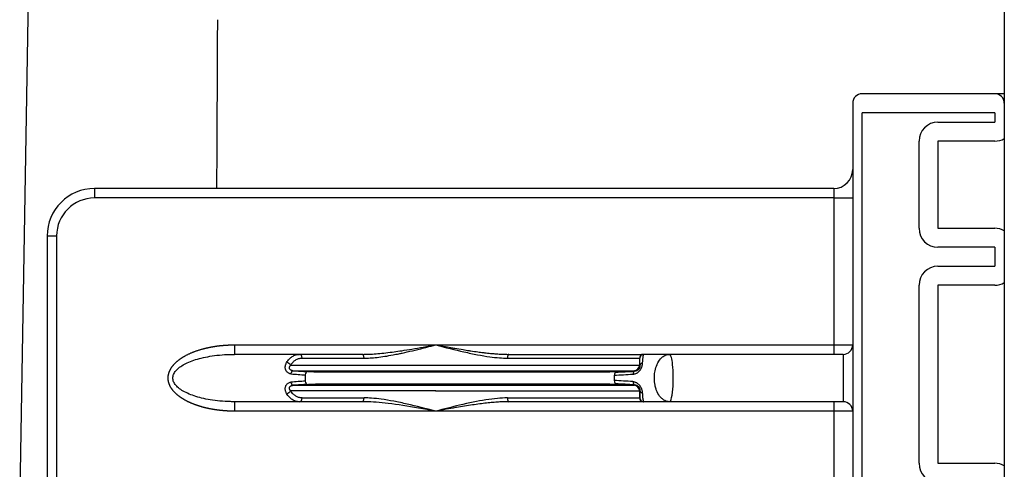
# Model space of a CAD drawing. Units: millimetres. Extents: x -794 to 794, y -107 to 1685.
# Drawn here: x 562 to 614, y 1469 to 1493 of the extents above; entities that cross this region are included whole.
import ezdxf

# ---------------------------------------------------------------- set-up
doc = ezdxf.new("R2010")
doc.units = ezdxf.units.MM
doc.header["$LTSCALE"] = 11.111111

# ---------------------------------------------------------------- blocks, each defined once
blk = doc.blocks.new('2502.CX.MC.AF_V3')
for p, q in [((-129.1, 822.216), (-129.1, -257.784)), ((-181.048, 604.216), (-180.097, 658.659)), ((-129.1, 626.216), (-136.6, 626.216)), ((-137.1, 625.716), (-137.1, 576.716)), ((-129.6, 625.216), (-136.6, 625.216)), ((-136.6, 577.216), (-136.6, 625.216)), ((-129.6, 625.216), (-129.6, 624.716)), ((-132.6, 624.716), (-129.6, 624.716)), ((-133.6, 619.116), (-133.6, 623.716)), ((-129.6, 623.716), (-132.6, 623.716)), ((-132.6, 623.716), (-132.6, 619.116)), ((-138.1, 621.216), (-177.1, 621.216)), ((-177.1, 621.216), (-177.1, 620.716)), ((-138.1, 621.216), (-138.1, 620.716)), ((-138.1, 620.716), (-177.1, 620.716)), ((-138.1, 620.716), (-137.1, 620.716)), ((-138.1, 620.716), (-138.1, 612.966)), ((-179.6, 618.716), (-179.6, 583.716)), ((-179.6, 618.716), (-179.1, 618.716)), ((-179.1, 618.716), (-179.1, 583.716)), ((-132.6, 619.116), (-129.6, 619.116)), ((-129.6, 618.116), (-132.6, 618.116)), ((-129.6, 618.116), (-129.6, 617.116)), ((-132.6, 617.116), (-129.6, 617.116)), ((-133.6, 606.716), (-133.6, 616.116)), ((-129.6, 616.116), (-132.6, 616.116)), ((-132.6, 616.116), (-132.6, 606.716)), ((-170.602, 612.909), (-170.602, 612.909)), ((-169.715, 612.966), (-137.1, 612.966)), ((-169.715, 612.963), (-169.715, 612.466)), ((-162.952, 612.466), (-169.715, 612.466)), ((-155.248, 612.466), (-148.15, 612.466)), ((-148.15, 612.466), (-148.131, 612.466)), ((-137.6, 612.466), (-148.131, 612.466)), ((-138.1, 612.966), (-138.1, 612.466)), ((-137.6, 612.466), (-137.6, 609.966)), ((-166.149, 612.266), (-162.882, 612.266)), ((-155.318, 612.266), (-148.35, 612.266)), ((-148.35, 612.266), (-148.331, 612.266)), ((-148.35, 612.266), (-148.35, 611.9)), ((-166.746, 611.9), (-148.35, 611.9)), ((-166.629, 611.6), (-148.633, 611.6)), ((-149.912, 611.527), (-165.171, 611.527)), ((-148.633, 611.6), (-149.911, 611.527)), ((-148.633, 611.6), (-148.605, 611.574)), ((-148.35, 611.9), (-148.322, 611.874)), ((-165.171, 610.906), (-149.912, 610.906)), ((-149.911, 610.906), (-148.633, 610.833)), ((-159.1, 610.533), (-166.746, 610.533)), ((-166.629, 610.833), (-148.633, 610.833)), ((-159.112, 610.533), (-148.35, 610.533)), ((-148.605, 610.858), (-148.633, 610.833)), ((-148.322, 610.559), (-148.35, 610.533)), ((-148.35, 610.533), (-148.35, 610.166)), ((-147.497, 610.716), (-147.497, 610.716)), ((-146.581, 610.716), (-146.581, 610.716)), ((-169.715, 609.966), (-169.715, 609.466)), ((-162.952, 609.966), (-169.715, 609.966)), ((-166.149, 610.166), (-162.882, 610.166)), ((-155.318, 610.166), (-148.35, 610.166)), ((-137.6, 609.966), (-155.248, 609.966)), ((-148.331, 610.166), (-148.35, 610.166)), ((-138.1, 609.966), (-138.1, 592.466)), ((-171.569, 609.732), (-171.569, 609.732)), ((-137.1, 609.466), (-169.715, 609.466)), ((-132.6, 606.716), (-129.6, 606.716))]:
    blk.add_line(p, q)
for centre, radius, start, end in [((-136.6, 625.716), 0.5, 90, 180.0006), ((-129.6, 625.716), 0.5, 359.9994, 90), ((-132.6, 623.716), 1, 90.0001, 179.9999), ((-129.6, 624.716), 1, 270.0001, 300.0005), ((-138.1, 622.216), 1, 270, 359.9998), ((-177.1, 618.716), 2.5, 90, 180), ((-177.1, 618.716), 2, 90, 180), ((-132.6, 619.116), 1, 180.0001, 269.9999), ((-129.6, 618.116), 1, 59.9995, 89.9999), ((-132.6, 616.116), 1, 90.0001, 179.9999), ((-129.6, 617.116), 1, 270.0001, 300.0005), ((-137.6, 612.966), 0.5, 270, 359.9994), ((-148.15, 610.166), 0.2, 180, 270), ((-137.6, 609.466), 0.5, 0.0006, 90), ((-132.6, 606.716), 1, 180.0001, 269.9999), ((-129.6, 605.716), 1, 59.9995, 89.9999)]:
    blk.add_arc(centre, radius, start, end)
for centre, major_axis, ratio, start_param, end_param in [((-166.28, 612.266), (0, 0.2), 0.655737, 4.712389, 6.283184), ((-162.952, 612.266), (0, 0.2), 0.351806, 4.712389, 6.283185), ((-155.248, 612.266), (0, 0.2), 0.351806, 0, 1.570796), ((-148.131, 612.266), (0, 0.2), 0.999962, 0, 1.570796), ((-166.888, 611.9), (0.17, -0.106), 0.471667, 0.92266, 2.300038), ((-148.331, 611.217), (0, -1.05), 0.010129, 2.247022, 3.141605), ((-148.122, 611.874), (-0.2, -0.002), 0.681601, 5.107408, 6.271259), ((-166.637, 611.401), (0.013, 0.2), 0.507767, 0.046021, 1.426982), ((-31.19, 663.348), (-264.77, -12.013), 0.201897, 1.024224, 1.027544), ((-1.467, 651.11), (-323.31, -4.841), 0.133381, 1.032633, 1.035352), ((-165.88, 611.352), (0.013, 0.2), 0.505448, 0.046953, 1.473362), ((-149.58, 611.323), (-0.01, 0.2), 0.495488, 0.010047, 1.443546), ((80.36, 628.194), (-464.396, -26.537), 0.008726, 1.052275, 1.054718), ((-148.594, 611.375), (-0.01, 0.2), 0.493491, 0.010034, 1.393604), ((-148.65, 611.9), (0.3, 0.017), 0.999996, 4.712389, 6.226069), ((-26.147, 592.019), (274.06, 5.84), 0.093253, 2.104256, 2.107467), ((-166.637, 611.032), (0.013, -0.2), 0.507767, 4.856203, 6.237164), ((-165.24, 611.216), (0, 1.243), 0.600571, 1.440558, 1.700885), ((-165.88, 611.081), (0.013, -0.2), 0.505437, 4.809451, 6.236233), ((-149.292, 611.216), (0, -1.226), 0.318127, 4.608457, 4.816079), ((56.407, 596.584), (416.924, -26.751), 0.003525, 2.085335, 2.088056), ((-149.58, 611.11), (-0.01, -0.2), 0.495486, 4.839732, 6.273139), ((91.474, 593.432), (486.909, -27.823), 0.008726, 2.086908, 2.089238), ((-148.594, 611.058), (-0.01, -0.2), 0.493491, 4.889581, 6.273152), ((-166.888, 610.533), (0.17, 0.106), 0.471668, 3.983148, 5.360522), ((-4.274, 572.582), (317.796, -4.454), 0.131802, 2.10608, 2.108847), ((-148.65, 610.533), (0.3, -0.017), 0.999996, 0.057108, 1.570796), ((-148.122, 610.559), (-0.2, 0.002), 0.681603, 0.011928, 1.175782), ((-166.28, 610.166), (0, -0.2), 0.655737, 0.000001, 1.570796), ((-162.952, 610.166), (0, -0.2), 0.351806, 0, 1.570796), ((-155.248, 610.166), (0, -0.2), 0.351806, 4.712389, 6.283185), ((-148.131, 610.166), (0, -0.2), 0.999962, 4.712391, 6.283185)]:
    blk.add_ellipse(centre, major_axis=major_axis, ratio=ratio, start_param=start_param, end_param=end_param)
for points, degree, knots in [([(-170.642, 621.216), (-170.635, 622.72), (-170.634, 622.91), (-170.633, 623.1), (-170.632, 623.473), (-170.63, 623.847), (-170.628, 624.222), (-170.624, 624.983), (-170.621, 625.749), (-170.617, 626.528), (-170.611, 627.714), (-170.606, 628.914), (-170.6, 630.123)], 3, [13.420657, 13.420657, 13.420657, 13.420657, 14.233564, 14.233564, 14.233564, 15.827961, 15.827961, 15.827961, 19.067419, 19.067419, 19.067419, 24.004677, 24.004677, 24.004677, 24.004677]), ([(-169.715, 609.466), (-169.841, 609.466), (-169.966, 609.469), (-170.09, 609.475), (-170.338, 609.492), (-170.58, 609.519), (-170.701, 609.535), (-171.046, 609.591), (-171.378, 609.67), (-171.588, 609.731), (-171.956, 609.86), (-172.288, 610.023), (-172.432, 610.105), (-172.673, 610.266), (-172.874, 610.454), (-172.957, 610.545), (-173.057, 610.683), (-173.129, 610.828), (-173.149, 610.875), (-173.198, 611.012), (-173.219, 611.149), (-173.221, 611.242), (-173.207, 611.379), (-173.165, 611.515), (-173.148, 611.561), (-173.083, 611.707), (-172.99, 611.846), (-172.913, 611.937), (-172.661, 612.188), (-172.337, 612.394), (-172.103, 612.511), (-171.65, 612.692), (-171.151, 612.819), (-170.918, 612.867), (-170.544, 612.924), (-170.157, 612.955), (-170.011, 612.962), (-169.863, 612.966), (-169.715, 612.966)], 5, [0, 0, 0, 0, 0, 0, 0.751195, 0.751195, 0.751195, 1.512482, 1.512482, 1.512482, 2.961612, 2.961612, 2.961612, 4.153562, 4.153562, 4.153562, 5.117414, 5.117414, 5.117414, 5.56133, 5.56133, 5.56133, 6.421033, 6.421033, 6.421033, 6.861911, 6.861911, 6.861911, 7.82305, 7.82305, 7.82305, 9.698353, 9.698353, 9.698353, 11.191287, 11.191287, 11.191287, 12.077661, 12.077661, 12.077661, 12.077661, 12.077661, 12.077661]), ([(-169.715, 609.966), (-169.784, 609.966), (-170.042, 609.97), (-170.47, 609.995), (-170.98, 610.059), (-171.436, 610.15), (-171.839, 610.264), (-172.189, 610.399), (-172.485, 610.553), (-172.72, 610.727), (-172.884, 610.917), (-172.968, 611.116), (-172.967, 611.318), (-172.884, 611.517), (-172.72, 611.705), (-172.488, 611.877), (-172.197, 612.031), (-171.852, 612.165), (-171.453, 612.278), (-171.002, 612.37), (-170.496, 612.436), (-170.061, 612.463), (-169.794, 612.466), (-169.715, 612.466)], 3, [0.122651, 0.122651, 0.122651, 0.122651, 0.353838, 0.977677, 1.545914, 2.06432, 2.5327, 2.956992, 3.343697, 3.690495, 4.000221, 4.273726, 4.526672, 4.80012, 5.107, 5.450128, 5.830429, 6.249993, 6.713992, 7.227257, 7.791327, 8.411018, 8.675222, 8.675222, 8.675222, 8.675222]), ([(-166.964, 612.03), (-166.921, 612.102), (-166.875, 612.164), (-166.825, 612.217), (-166.796, 612.248), (-166.766, 612.276), (-166.734, 612.301), (-166.714, 612.318), (-166.692, 612.333), (-166.67, 612.348), (-166.615, 612.384), (-166.555, 612.413), (-166.493, 612.433), (-166.48, 612.437), (-166.466, 612.441), (-166.453, 612.445), (-166.398, 612.459), (-166.34, 612.466), (-166.28, 612.466)], 3, [0, 0, 0, 0, 0.400801, 0.400801, 0.400801, 0.632036, 0.632036, 0.632036, 0.780618, 0.780618, 0.780618, 1.15306, 1.15306, 1.15306, 1.232035, 1.232035, 1.232035, 1.560666, 1.560666, 1.560666, 1.560666]), ([(-162.952, 612.466), (-162.846, 612.466), (-162.735, 612.469), (-162.62, 612.474), (-162.5, 612.479), (-162.376, 612.486), (-162.248, 612.496), (-162.116, 612.506), (-161.979, 612.519), (-161.838, 612.534), (-161.692, 612.55), (-161.542, 612.568), (-161.388, 612.588), (-161.26, 612.605), (-161.129, 612.624), (-160.997, 612.644), (-160.963, 612.649), (-160.928, 612.654), (-160.894, 612.659), (-160.717, 612.686), (-160.536, 612.715), (-160.351, 612.746), (-160.156, 612.779), (-159.957, 612.813), (-159.755, 612.849), (-159.54, 612.887), (-159.322, 612.926), (-159.1, 612.966)], 3, [0, 0, 0, 0, 0.597546, 0.597546, 0.597546, 1.214071, 1.214071, 1.214071, 1.851722, 1.851722, 1.851722, 2.516519, 2.516519, 2.516519, 3.07428, 3.07428, 3.07428, 3.217761, 3.217761, 3.217761, 3.956645, 3.956645, 3.956645, 4.736082, 4.736082, 4.736082, 5.563788, 5.563788, 5.563788, 5.563788]), ([(-162.882, 612.266), (-162.778, 612.266), (-162.669, 612.27), (-162.555, 612.277), (-162.438, 612.284), (-162.317, 612.294), (-162.191, 612.308), (-162.061, 612.322), (-161.926, 612.34), (-161.788, 612.361), (-161.645, 612.383), (-161.497, 612.409), (-161.347, 612.437), (-161.246, 612.456), (-161.144, 612.476), (-161.042, 612.498), (-160.982, 612.51), (-160.922, 612.523), (-160.861, 612.536), (-160.688, 612.574), (-160.51, 612.614), (-160.328, 612.658), (-160.137, 612.703), (-159.941, 612.752), (-159.743, 612.802), (-159.687, 612.816), (-159.63, 612.83), (-159.574, 612.845), (-159.418, 612.885), (-159.26, 612.925), (-159.1, 612.966)], 3, [0, 0, 0, 0, 0.601546, 0.601546, 0.601546, 1.220915, 1.220915, 1.220915, 1.861338, 1.861338, 1.861338, 2.529888, 2.529888, 2.529888, 2.976823, 2.976823, 2.976823, 3.235712, 3.235712, 3.235712, 3.972875, 3.972875, 3.972875, 4.751214, 4.751214, 4.751214, 4.973045, 4.973045, 4.973045, 5.58455, 5.58455, 5.58455, 5.58455]), ([(-159.1, 612.966), (-158.922, 612.934), (-158.748, 612.903), (-158.577, 612.872), (-158.453, 612.85), (-158.33, 612.829), (-158.208, 612.807), (-158.171, 612.801), (-158.134, 612.794), (-158.096, 612.788), (-157.947, 612.762), (-157.799, 612.737), (-157.655, 612.714), (-157.549, 612.697), (-157.445, 612.68), (-157.342, 612.665), (-157.311, 612.66), (-157.279, 612.655), (-157.247, 612.65), (-157.12, 612.631), (-156.994, 612.613), (-156.871, 612.596), (-156.78, 612.584), (-156.691, 612.573), (-156.604, 612.562), (-156.576, 612.559), (-156.549, 612.555), (-156.522, 612.552), (-156.412, 612.539), (-156.306, 612.528), (-156.201, 612.518), (-156.125, 612.51), (-156.048, 612.504), (-155.972, 612.498), (-155.948, 612.496), (-155.924, 612.494), (-155.9, 612.492), (-155.796, 612.485), (-155.695, 612.479), (-155.591, 612.474), (-155.482, 612.469), (-155.37, 612.466), (-155.248, 612.466)], 3, [0, 0, 0, 0, 0.664487, 0.664487, 0.664487, 1.144811, 1.144811, 1.144811, 1.292969, 1.292969, 1.292969, 1.889965, 1.889965, 1.889965, 2.325861, 2.325861, 2.325861, 2.461154, 2.461154, 2.461154, 3.005903, 3.005903, 3.005903, 3.40831, 3.40831, 3.40831, 3.534928, 3.534928, 3.534928, 4.052857, 4.052857, 4.052857, 4.434091, 4.434091, 4.434091, 4.555509, 4.555509, 4.555509, 5.085946, 5.085946, 5.085946, 5.639346, 5.639346, 5.639346, 5.639346]), ([(-159.1, 612.966), (-158.576, 612.831), (-158.079, 612.704), (-157.607, 612.596), (-157.362, 612.54), (-157.128, 612.49), (-156.901, 612.446), (-156.671, 612.402), (-156.455, 612.366), (-156.246, 612.337), (-156.077, 612.314), (-155.907, 612.295), (-155.736, 612.283), (-155.604, 612.273), (-155.46, 612.266), (-155.318, 612.266)], 3, [0, 0, 0, 0, 2.011161, 2.011161, 2.011161, 3.056187, 3.056187, 3.056187, 4.110022, 4.110022, 4.110022, 4.960645, 4.960645, 4.960645, 5.621109, 5.621109, 5.621109, 5.621109]), ([(-148.131, 612.466), (-148.135, 612.466), (-148.14, 612.461), (-148.144, 612.452), (-148.148, 612.443), (-148.152, 612.431), (-148.156, 612.415), (-148.16, 612.4), (-148.163, 612.382), (-148.166, 612.362), (-148.17, 612.343), (-148.173, 612.321), (-148.175, 612.298), (-148.178, 612.276), (-148.181, 612.253), (-148.183, 612.228), (-148.185, 612.204), (-148.188, 612.179), (-148.19, 612.154), (-148.192, 612.129), (-148.194, 612.103), (-148.195, 612.077), (-148.197, 612.051), (-148.199, 612.025), (-148.2, 611.999)], 3, [0, 0, 0, 0, 0.260731, 0.260731, 0.260731, 0.505619, 0.505619, 0.505619, 0.735713, 0.735713, 0.735713, 0.952478, 0.952478, 0.952478, 1.157797, 1.157797, 1.157797, 1.353972, 1.353972, 1.353972, 1.543773, 1.543773, 1.543773, 1.730554, 1.730554, 1.730554, 1.730554]), ([(-146.765, 609.966), (-146.846, 609.967), (-146.931, 609.987), (-147.011, 610.027), (-147.042, 610.043), (-147.073, 610.061), (-147.102, 610.083), (-147.148, 610.117), (-147.194, 610.158), (-147.236, 610.206), (-147.304, 610.283), (-147.364, 610.378), (-147.413, 610.484), (-147.435, 610.532), (-147.455, 610.584), (-147.473, 610.636), (-147.494, 610.699), (-147.511, 610.764), (-147.525, 610.831), (-147.551, 610.956), (-147.564, 611.086), (-147.564, 611.216), (-147.564, 611.241), (-147.564, 611.267), (-147.563, 611.293), (-147.559, 611.397), (-147.546, 611.5), (-147.526, 611.6), (-147.502, 611.716), (-147.467, 611.826), (-147.422, 611.927), (-147.419, 611.934), (-147.416, 611.941), (-147.413, 611.948), (-147.364, 612.054), (-147.304, 612.148), (-147.236, 612.226), (-147.214, 612.251), (-147.192, 612.274), (-147.168, 612.296), (-147.115, 612.345), (-147.064, 612.379), (-147.013, 612.405), (-147.002, 612.411), (-146.99, 612.416), (-146.979, 612.421), (-146.916, 612.448), (-146.838, 612.466), (-146.765, 612.466)], 3, [0, 0, 0, 0, 0.56133, 0.56133, 0.56133, 0.776954, 0.776954, 0.776954, 1.120937, 1.120937, 1.120937, 1.67156, 1.67156, 1.67156, 1.925326, 1.925326, 1.925326, 2.229033, 2.229033, 2.229033, 2.793796, 2.793796, 2.793796, 2.906084, 2.906084, 2.906084, 3.360864, 3.360864, 3.360864, 3.886843, 3.886843, 3.886843, 3.922554, 3.922554, 3.922554, 4.483219, 4.483219, 4.483219, 4.665031, 4.665031, 4.665031, 5.083081, 5.083081, 5.083081, 5.173999, 5.173999, 5.173999, 5.682968, 5.682968, 5.682968, 5.682968]), ([(-146.765, 609.966), (-146.741, 609.966), (-146.706, 610.006), (-146.68, 610.083), (-146.641, 610.196), (-146.607, 610.398), (-146.587, 610.636), (-146.57, 610.839), (-146.562, 611.069), (-146.564, 611.293), (-146.567, 611.517), (-146.579, 611.739), (-146.6, 611.927), (-146.616, 612.077), (-146.639, 612.204), (-146.663, 612.296), (-146.68, 612.356), (-146.695, 612.394), (-146.711, 612.421), (-146.728, 612.448), (-146.749, 612.466), (-146.765, 612.466)], 3, [0, 0, 0, 0, 0.776955, 0.776955, 0.776955, 1.924763, 1.924763, 1.924763, 2.906444, 2.906444, 2.906444, 3.888124, 3.888124, 3.888124, 4.666296, 4.666296, 4.666296, 5.175313, 5.175313, 5.175313, 5.68433, 5.68433, 5.68433, 5.68433]), ([(-166.736, 611.436), (-166.756, 611.437), (-166.775, 611.441), (-166.794, 611.446), (-166.811, 611.45), (-166.828, 611.456), (-166.844, 611.464), (-166.859, 611.471), (-166.874, 611.479), (-166.887, 611.488), (-166.9, 611.497), (-166.913, 611.506), (-166.924, 611.517), (-166.936, 611.527), (-166.946, 611.538), (-166.956, 611.55), (-166.966, 611.562), (-166.976, 611.575), (-166.984, 611.588), (-166.992, 611.602), (-167, 611.617), (-167.007, 611.632), (-167.012, 611.643), (-167.016, 611.655), (-167.02, 611.667), (-167.021, 611.672), (-167.023, 611.677), (-167.024, 611.681), (-167.029, 611.699), (-167.032, 611.717), (-167.034, 611.736), (-167.037, 611.754), (-167.037, 611.773), (-167.037, 611.793), (-167.036, 611.812), (-167.035, 611.831), (-167.031, 611.85), (-167.028, 611.87), (-167.024, 611.889), (-167.018, 611.908), (-167.012, 611.928), (-167.004, 611.948), (-166.996, 611.968), (-166.987, 611.989), (-166.976, 612.01), (-166.964, 612.03)], 3, [0, 0, 0, 0, 0.094561, 0.094561, 0.094561, 0.184942, 0.184942, 0.184942, 0.271155, 0.271155, 0.271155, 0.354629, 0.354629, 0.354629, 0.437522, 0.437522, 0.437522, 0.5216, 0.5216, 0.5216, 0.607638, 0.607638, 0.607638, 0.670889, 0.670889, 0.670889, 0.695983, 0.695983, 0.695983, 0.787604, 0.787604, 0.787604, 0.880933, 0.880933, 0.880933, 0.973348, 0.973348, 0.973348, 1.066271, 1.066271, 1.066271, 1.162921, 1.162921, 1.162921, 1.265144, 1.265144, 1.265144, 1.265144]), ([(-166.746, 611.9), (-166.71, 611.958), (-166.669, 612.011), (-166.625, 612.057), (-166.583, 612.1), (-166.538, 612.137), (-166.49, 612.167), (-166.441, 612.198), (-166.389, 612.222), (-166.335, 612.238), (-166.275, 612.257), (-166.212, 612.266), (-166.149, 612.266)], 3, [0.002432, 0.002432, 0.002432, 0.002432, 0.26308, 0.26308, 0.26308, 0.506585, 0.506585, 0.506585, 0.757895, 0.757895, 0.757895, 1.039837, 1.039837, 1.039837, 1.039837]), ([(-148.2, 611.999), (-148.201, 611.982), (-148.203, 611.965), (-148.205, 611.947), (-148.207, 611.93), (-148.21, 611.913), (-148.213, 611.896), (-148.217, 611.878), (-148.22, 611.861), (-148.225, 611.844), (-148.229, 611.828), (-148.234, 611.813), (-148.239, 611.797), (-148.244, 611.782), (-148.25, 611.767), (-148.256, 611.753), (-148.262, 611.739), (-148.268, 611.725), (-148.275, 611.712), (-148.281, 611.699), (-148.288, 611.686), (-148.295, 611.673), (-148.302, 611.661), (-148.31, 611.649), (-148.318, 611.637), (-148.326, 611.625), (-148.334, 611.613), (-148.344, 611.601), (-148.346, 611.598), (-148.349, 611.594), (-148.351, 611.591), (-148.358, 611.582), (-148.366, 611.574), (-148.374, 611.565), (-148.385, 611.553), (-148.397, 611.541), (-148.409, 611.529), (-148.423, 611.517), (-148.437, 611.506), (-148.452, 611.495), (-148.468, 611.483), (-148.484, 611.472), (-148.502, 611.462), (-148.52, 611.452), (-148.539, 611.443), (-148.559, 611.435), (-148.579, 611.427), (-148.601, 611.42), (-148.623, 611.415), (-148.646, 611.41), (-148.669, 611.406), (-148.693, 611.405)], 3, [0, 0, 0, 0, 0.088347, 0.088347, 0.088347, 0.173325, 0.173325, 0.173325, 0.25752, 0.25752, 0.25752, 0.335751, 0.335751, 0.335751, 0.413187, 0.413187, 0.413187, 0.487358, 0.487358, 0.487358, 0.559037, 0.559037, 0.559037, 0.629779, 0.629779, 0.629779, 0.701445, 0.701445, 0.701445, 0.7214, 0.7214, 0.7214, 0.775166, 0.775166, 0.775166, 0.851504, 0.851504, 0.851504, 0.93217, 0.93217, 0.93217, 1.017541, 1.017541, 1.017541, 1.107268, 1.107268, 1.107268, 1.201562, 1.201562, 1.201562, 1.300774, 1.300774, 1.300774, 1.300774]), ([(-166.629, 611.6), (-166.642, 611.601), (-166.667, 611.604), (-166.701, 611.613), (-166.73, 611.626), (-166.754, 611.64), (-166.775, 611.657), (-166.792, 611.677), (-166.806, 611.699), (-166.815, 611.724), (-166.819, 611.752), (-166.817, 611.78), (-166.809, 611.81), (-166.795, 611.839), (-166.774, 611.87), (-166.756, 611.89), (-166.746, 611.9)], 3, [-0.0294781, -0.0294781, -0.0294781, -0.0294781, 0.029404, 0.0827176, 0.1314958, 0.1773498, 0.2220719, 0.2671386, 0.3135081, 0.3619419, 0.4127517, 0.4651733, 0.5180932, 0.5726745, 0.6312847, 0.6957534, 0.6957534, 0.6957534, 0.6957534]), ([(-165.171, 611.527), (-165.195, 611.527), (-165.248, 611.527), (-165.34, 611.529), (-165.448, 611.532), (-165.567, 611.536), (-165.684, 611.541), (-165.787, 611.546), (-165.846, 611.55), (-165.872, 611.552)], 3, [-0.0073723, -0.0073723, -0.0073723, -0.0073723, 0.108162, 0.229788, 0.3671742, 0.5158906, 0.6598889, 0.7904461, 0.8996214, 0.8996214, 0.8996214, 0.8996214]), ([(-148.322, 611.874), (-148.322, 611.865), (-148.323, 611.856), (-148.323, 611.847), (-148.324, 611.839), (-148.325, 611.83), (-148.326, 611.821), (-148.328, 611.813), (-148.329, 611.805), (-148.332, 611.796), (-148.334, 611.788), (-148.336, 611.78), (-148.339, 611.772), (-148.342, 611.764), (-148.345, 611.757), (-148.348, 611.749), (-148.351, 611.742), (-148.354, 611.735), (-148.358, 611.728), (-148.362, 611.722), (-148.366, 611.715), (-148.37, 611.709), (-148.374, 611.703), (-148.378, 611.697), (-148.383, 611.691), (-148.387, 611.684), (-148.392, 611.678), (-148.398, 611.673), (-148.403, 611.666), (-148.409, 611.66), (-148.415, 611.655), (-148.422, 611.648), (-148.429, 611.642), (-148.436, 611.637), (-148.444, 611.63), (-148.453, 611.625), (-148.461, 611.619), (-148.471, 611.613), (-148.481, 611.608), (-148.491, 611.603), (-148.502, 611.598), (-148.513, 611.593), (-148.525, 611.589), (-148.538, 611.585), (-148.55, 611.582), (-148.563, 611.579), (-148.577, 611.577), (-148.591, 611.575), (-148.605, 611.574)], 3, [-0.018818, -0.018818, -0.018818, -0.018818, 0.0398074, 0.0398074, 0.0398074, 0.0939435, 0.0939435, 0.0939435, 0.1440819, 0.1440819, 0.1440819, 0.1900557, 0.1900557, 0.1900557, 0.2319347, 0.2319347, 0.2319347, 0.270505, 0.270505, 0.270505, 0.307081, 0.307081, 0.307081, 0.3431954, 0.3431954, 0.3431954, 0.3804879, 0.3804879, 0.3804879, 0.4206245, 0.4206245, 0.4206245, 0.4651926, 0.4651926, 0.4651926, 0.5154166, 0.5154166, 0.5154166, 0.5717704, 0.5717704, 0.5717704, 0.6341944, 0.6341944, 0.6341944, 0.7029121, 0.7029121, 0.7029121, 0.7781846, 0.7781846, 0.7781846, 0.7781846]), ([(-166.964, 610.403), (-166.975, 610.423), (-166.986, 610.442), (-166.994, 610.462), (-167.003, 610.481), (-167.01, 610.501), (-167.017, 610.521), (-167.019, 610.529), (-167.021, 610.537), (-167.023, 610.545), (-167.026, 610.556), (-167.029, 610.568), (-167.031, 610.581), (-167.034, 610.6), (-167.036, 610.621), (-167.037, 610.641), (-167.037, 610.661), (-167.037, 610.681), (-167.034, 610.7), (-167.032, 610.72), (-167.028, 610.739), (-167.022, 610.758), (-167.017, 610.777), (-167.01, 610.796), (-167.001, 610.813), (-166.999, 610.817), (-166.997, 610.82), (-166.996, 610.824), (-166.988, 610.838), (-166.98, 610.852), (-166.97, 610.865), (-166.959, 610.881), (-166.945, 610.897), (-166.93, 610.911), (-166.914, 610.926), (-166.897, 610.939), (-166.878, 610.951), (-166.858, 610.963), (-166.836, 610.974), (-166.813, 610.981), (-166.789, 610.99), (-166.763, 610.995), (-166.736, 610.997)], 3, [0, 0, 0, 0, 0.108128, 0.108128, 0.108128, 0.213826, 0.213826, 0.213826, 0.255255, 0.255255, 0.255255, 0.316921, 0.316921, 0.316921, 0.419364, 0.419364, 0.419364, 0.521124, 0.521124, 0.521124, 0.622451, 0.622451, 0.622451, 0.723952, 0.723952, 0.723952, 0.743964, 0.743964, 0.743964, 0.825777, 0.825777, 0.825777, 0.928621, 0.928621, 0.928621, 1.035566, 1.035566, 1.035566, 1.148413, 1.148413, 1.148413, 1.267681, 1.267681, 1.267681, 1.267681]), ([(-165.872, 610.881), (-165.823, 610.884), (-165.789, 610.886), (-165.76, 610.888), (-165.743, 610.889), (-165.727, 610.89), (-165.71, 610.89), (-165.689, 610.891), (-165.67, 610.892), (-165.651, 610.893), (-165.614, 610.895), (-165.581, 610.896), (-165.55, 610.897), (-165.549, 610.897), (-165.547, 610.898), (-165.545, 610.898), (-165.514, 610.899), (-165.486, 610.9), (-165.458, 610.901), (-165.44, 610.901), (-165.422, 610.902), (-165.405, 610.902), (-165.395, 610.902), (-165.386, 610.903), (-165.377, 610.903), (-165.352, 610.903), (-165.329, 610.904), (-165.306, 610.904), (-165.283, 610.905), (-165.26, 610.905), (-165.239, 610.905), (-165.215, 610.906), (-165.192, 610.906), (-165.171, 610.906)], 3, [0.000001, 0.000001, 0.000001, 0.000001, 0.49997, 0.49997, 0.49997, 0.799402, 0.799402, 0.799402, 1.171213, 1.171213, 1.171213, 1.923317, 1.923317, 1.923317, 1.962721, 1.962721, 1.962721, 2.722661, 2.722661, 2.722661, 3.249563, 3.249563, 3.249563, 3.530073, 3.530073, 3.530073, 4.321926, 4.321926, 4.321926, 5.153086, 5.153086, 5.153086, 6.090778, 6.090778, 6.090778, 6.090778]), ([(-148.693, 611.028), (-148.673, 611.027), (-148.654, 611.024), (-148.635, 611.02), (-148.617, 611.016), (-148.599, 611.012), (-148.582, 611.006), (-148.566, 611), (-148.55, 610.994), (-148.534, 610.986), (-148.519, 610.979), (-148.504, 610.971), (-148.49, 610.962), (-148.475, 610.953), (-148.461, 610.944), (-148.447, 610.933), (-148.433, 610.923), (-148.419, 610.911), (-148.405, 610.899), (-148.392, 610.886), (-148.378, 610.873), (-148.365, 610.858), (-148.354, 610.846), (-148.344, 610.833), (-148.334, 610.819), (-148.332, 610.816), (-148.329, 610.813), (-148.327, 610.81), (-148.315, 610.793), (-148.303, 610.775), (-148.292, 610.756), (-148.281, 610.737), (-148.271, 610.717), (-148.262, 610.696), (-148.253, 610.676), (-148.244, 610.655), (-148.238, 610.634), (-148.23, 610.612), (-148.224, 610.591), (-148.219, 610.569), (-148.214, 610.547), (-148.21, 610.524), (-148.207, 610.502), (-148.204, 610.479), (-148.202, 610.456), (-148.2, 610.434)], 3, [0, 0, 0, 0, 0.093987, 0.093987, 0.093987, 0.18383, 0.18383, 0.18383, 0.269978, 0.269978, 0.269978, 0.354198, 0.354198, 0.354198, 0.438686, 0.438686, 0.438686, 0.524753, 0.524753, 0.524753, 0.612569, 0.612569, 0.612569, 0.686933, 0.686933, 0.686933, 0.702374, 0.702374, 0.702374, 0.795068, 0.795068, 0.795068, 0.889637, 0.889637, 0.889637, 0.985478, 0.985478, 0.985478, 1.08466, 1.08466, 1.08466, 1.189267, 1.189267, 1.189267, 1.29959, 1.29959, 1.29959, 1.29959]), ([(-166.28, 609.966), (-166.354, 609.966), (-166.423, 609.978), (-166.489, 609.999), (-166.551, 610.018), (-166.609, 610.046), (-166.664, 610.081), (-166.718, 610.116), (-166.77, 610.159), (-166.819, 610.209), (-166.871, 610.264), (-166.92, 610.328), (-166.964, 610.403)], 3, [0, 0, 0, 0, 0.40943, 0.40943, 0.40943, 0.791835, 0.791835, 0.791835, 1.168573, 1.168573, 1.168573, 1.572554, 1.572554, 1.572554, 1.572554]), ([(-166.746, 610.533), (-166.755, 610.543), (-166.773, 610.562), (-166.794, 610.592), (-166.809, 610.622), (-166.817, 610.653), (-166.819, 610.683), (-166.814, 610.712), (-166.803, 610.741), (-166.784, 610.767), (-166.758, 610.791), (-166.723, 610.811), (-166.68, 610.827), (-166.647, 610.832), (-166.629, 610.833)], 3, [-0.0272225, -0.0272225, -0.0272225, -0.0272225, 0.0343959, 0.0923578, 0.1486501, 0.2039959, 0.2586473, 0.3131424, 0.3682052, 0.424634, 0.4838183, 0.5480131, 0.6190175, 0.6981019, 0.6981019, 0.6981019, 0.6981019]), ([(-166.149, 610.166), (-166.214, 610.166), (-166.275, 610.176), (-166.332, 610.193), (-166.386, 610.21), (-166.437, 610.233), (-166.485, 610.263), (-166.532, 610.292), (-166.577, 610.328), (-166.619, 610.371), (-166.665, 610.416), (-166.707, 610.47), (-166.746, 610.533)], 3, [0, 0, 0, 0, 0.340982, 0.340982, 0.340982, 0.659155, 0.659155, 0.659155, 0.972524, 0.972524, 0.972524, 1.308697, 1.308697, 1.308697, 1.308697]), ([(-148.605, 610.858), (-148.594, 610.858), (-148.572, 610.856), (-148.54, 610.849), (-148.511, 610.839), (-148.483, 610.827), (-148.458, 610.812), (-148.433, 610.794), (-148.409, 610.774), (-148.387, 610.749), (-148.367, 610.722), (-148.351, 610.691), (-148.338, 610.659), (-148.328, 610.626), (-148.323, 610.592), (-148.322, 610.57), (-148.322, 610.559)], 3, [-0.0191756, -0.0191756, -0.0191756, -0.0191756, 0.0430964, 0.0997053, 0.1518823, 0.2014236, 0.2501723, 0.2993785, 0.3496653, 0.401749, 0.456098, 0.5123135, 0.570621, 0.6329688, 0.7016142, 0.7780075, 0.7780075, 0.7780075, 0.7780075]), ([(-148.322, 610.559), (-148.323, 610.496), (-148.323, 610.44), (-148.324, 610.391), (-148.325, 610.344), (-148.325, 610.305), (-148.326, 610.273), (-148.327, 610.239), (-148.327, 610.214), (-148.328, 610.196), (-148.329, 610.176), (-148.33, 610.166), (-148.331, 610.166)], 3, [0.009364, 0.009364, 0.009364, 0.009364, 0.295692, 0.295692, 0.295692, 0.570431, 0.570431, 0.570431, 0.853925, 0.853925, 0.853925, 1.171922, 1.171922, 1.171922, 1.171922]), ([(-148.2, 610.434), (-148.196, 610.358), (-148.191, 610.291), (-148.186, 610.234), (-148.183, 610.2), (-148.18, 610.17), (-148.176, 610.143), (-148.174, 610.125), (-148.172, 610.108), (-148.17, 610.093), (-148.164, 610.054), (-148.158, 610.023), (-148.152, 610.002), (-148.15, 609.997), (-148.149, 609.993), (-148.148, 609.99), (-148.142, 609.974), (-148.137, 609.966), (-148.131, 609.966)], 3, [0, 0, 0, 0, 0.429826, 0.429826, 0.429826, 0.681875, 0.681875, 0.681875, 0.846707, 0.846707, 0.846707, 1.258725, 1.258725, 1.258725, 1.346005, 1.346005, 1.346005, 1.709175, 1.709175, 1.709175, 1.709175]), ([(-159.1, 609.466), (-159.408, 609.522), (-159.706, 609.576), (-159.998, 609.627), (-160.574, 609.727), (-161.1, 609.811), (-161.601, 609.871), (-161.83, 609.899), (-162.032, 609.92), (-162.245, 609.936), (-162.429, 609.951), (-162.6, 609.961), (-162.796, 609.965), (-162.847, 609.966), (-162.9, 609.966), (-162.952, 609.966)], 3, [0, 0, 0, 0, 1.163937, 1.163937, 1.163937, 3.459801, 3.459801, 3.459801, 4.509485, 4.509485, 4.509485, 5.417275, 5.417275, 5.417275, 5.657872, 5.657872, 5.657872, 5.657872]), ([(-159.1, 609.466), (-159.627, 609.602), (-160.124, 609.73), (-160.603, 609.839), (-160.848, 609.895), (-161.086, 609.946), (-161.315, 609.99), (-161.54, 610.033), (-161.765, 610.07), (-161.972, 610.098), (-162.141, 610.121), (-162.321, 610.14), (-162.492, 610.152), (-162.617, 610.161), (-162.751, 610.166), (-162.882, 610.166)], 3, [0, 0, 0, 0, 2.047975, 2.047975, 2.047975, 3.095821, 3.095821, 3.095821, 4.125647, 4.125647, 4.125647, 4.968485, 4.968485, 4.968485, 5.586343, 5.586343, 5.586343, 5.586343]), ([(-155.318, 610.166), (-155.487, 610.166), (-155.662, 610.158), (-155.846, 610.141), (-156.037, 610.124), (-156.249, 610.097), (-156.46, 610.064), (-156.886, 609.997), (-157.349, 609.899), (-157.843, 609.782), (-158.248, 609.686), (-158.663, 609.579), (-159.1, 609.466)], 3, [0, 0, 0, 0, 0.970532, 0.970532, 0.970532, 1.972555, 1.972555, 1.972555, 3.988979, 3.988979, 3.988979, 5.639076, 5.639076, 5.639076, 5.639076]), ([(-155.248, 609.966), (-155.334, 609.966), (-155.421, 609.965), (-155.51, 609.962), (-155.6, 609.959), (-155.691, 609.954), (-155.786, 609.948), (-155.882, 609.942), (-155.984, 609.935), (-156.089, 609.925), (-156.196, 609.916), (-156.307, 609.905), (-156.417, 609.892), (-156.534, 609.88), (-156.653, 609.865), (-156.774, 609.849), (-156.901, 609.833), (-157.03, 609.815), (-157.162, 609.795), (-157.3, 609.775), (-157.441, 609.753), (-157.585, 609.73), (-157.723, 609.708), (-157.864, 609.685), (-158.007, 609.66), (-158.02, 609.658), (-158.033, 609.656), (-158.046, 609.653), (-158.212, 609.625), (-158.38, 609.596), (-158.55, 609.565), (-158.73, 609.533), (-158.913, 609.5), (-159.1, 609.466)], 3, [0, 0, 0, 0, 0.478794, 0.478794, 0.478794, 0.962558, 0.962558, 0.962558, 1.457023, 1.457023, 1.457023, 1.966811, 1.966811, 1.966811, 2.504399, 2.504399, 2.504399, 3.064706, 3.064706, 3.064706, 3.650629, 3.650629, 3.650629, 4.213437, 4.213437, 4.213437, 4.264554, 4.264554, 4.264554, 4.913844, 4.913844, 4.913844, 5.600673, 5.600673, 5.600673, 5.600673])]:
    blk.add_open_spline(points, degree=degree, knots=knots)
for points in [[(-148.15, 612.466), (-148.255, 612.466), (-148.35, 612.371), (-148.35, 612.266)], [(-148.693, 611.405), (-149.024, 611.384), (-149.353, 611.364), (-149.68, 611.343)]]:
    blk.add_open_spline(points, degree=3)

msp = doc.modelspace()

# ---------------------------------------------------------------- block references
msp.add_blockref('2502.CX.MC.AF_V3', (743.269, 863.099))

doc.saveas('drawing.dxf')
